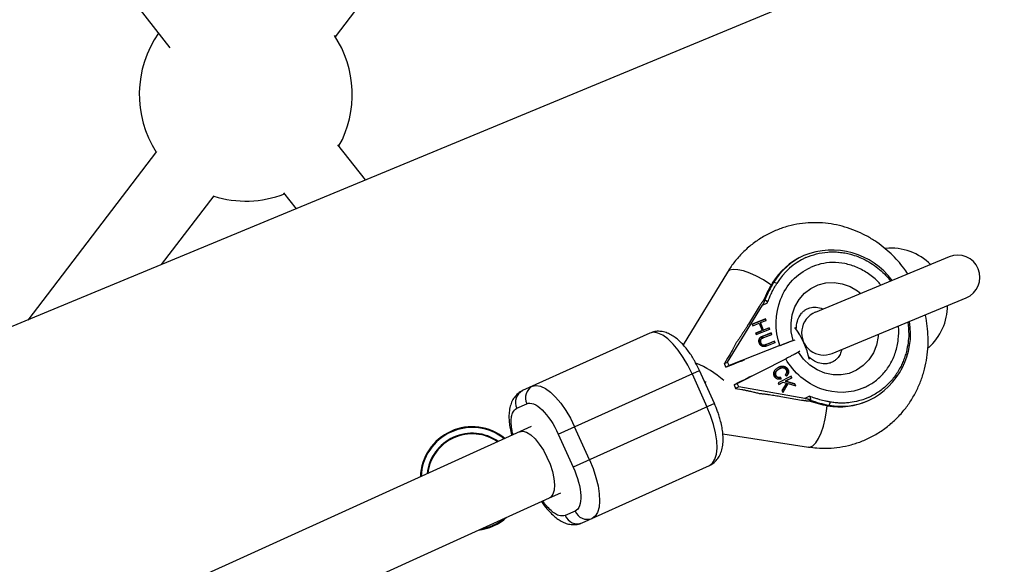
# Model space of a CAD drawing. Units: millimetres. Extents: x -3966 to 3966, y -4745 to 4745.
# Drawn here: x 1325 to 1542, y 571 to 691 of the extents above; entities that cross this region are included whole.
import ezdxf

# ---------------------------------------------------------------- set-up
doc = ezdxf.new("R2010")
doc.units = ezdxf.units.MM

msp = doc.modelspace()

# ---------------------------------------------------------------- linework, layer by layer
at = {"color": 7, "linetype": 'Continuous', "lineweight": 25}
for p, q in [((1206.74, 877.92), (1357.79, 685.07)), ((1394.29, 687.43), (1482.75, 803.08)), ((1549.12, 717.27), (342.82, 217.61)), ((1400.96, 655.9), (1394.87, 663.68)), ((1354.81, 662.16), (1326.4, 625.02)), ((1355.89, 637.23), (1367.52, 652.43)), ((1382.84, 653.08), (1385.61, 649.55)), ((1497.67, 639.22), (1497.38, 639.09)), ((1529.78, 638.96), (1500.21, 626.71)), ((1480.82, 635.58), (1471.03, 619.56)), ((1491.01, 633.3), (1490.72, 633.17)), ((1480.87, 615.73), (1488.56, 628.32)), ((1488.56, 628.32), (1489.65, 628.81)), ((1488.81, 629.32), (1489.1, 629.45)), ((1503.96, 617.66), (1533.53, 629.9)), ((1487.84, 627.99), (1485.45, 624.08)), ((1489.23, 625.26), (1486.26, 624.09)), ((1486.26, 624.08), (1489.16, 625.23)), ((1486.26, 624.09), (1486.39, 623.76)), ((1486.39, 623.76), (1487.82, 624.33)), ((1487.82, 624.33), (1488.49, 622.69)), ((1488.04, 624.41), (1488.12, 624.44)), ((1488.04, 624.41), (1488.71, 622.77)), ((1488.12, 624.44), (1489.36, 624.94)), ((1488.78, 622.8), (1488.12, 624.44)), ((1489.16, 625.23), (1489.23, 625.26)), ((1489.16, 625.23), (1489.29, 624.91)), ((1489.36, 624.94), (1489.23, 625.26)), ((1463.7, 622.13), (1435.61, 609.45)), ((1488.49, 622.69), (1487.05, 622.12)), ((1487.05, 622.12), (1487.19, 621.79)), ((1487.06, 622.12), (1488.42, 622.65)), ((1487.19, 621.79), (1490.16, 622.97)), ((1488.42, 622.65), (1488.49, 622.69)), ((1488.61, 621.43), (1490.41, 622.14)), ((1490.48, 622.17), (1488.69, 621.46)), ((1488.71, 622.77), (1489.95, 623.26)), ((1488.71, 622.77), (1488.78, 622.8)), ((1490.03, 623.29), (1488.78, 622.8)), ((1488.82, 621.14), (1490.61, 621.85)), ((1489.95, 623.26), (1490.03, 623.29)), ((1489.95, 623.26), (1490.08, 622.94)), ((1490.16, 622.97), (1490.03, 623.29)), ((1490.41, 622.14), (1490.48, 622.17)), ((1490.41, 622.14), (1490.54, 621.82)), ((1490.61, 621.85), (1490.48, 622.17)), ((1492.37, 619.39), (1481.21, 614.98)), ((1488.08, 619.96), (1488.16, 619.99)), ((1488.35, 620.93), (1488.42, 620.97)), ((1488.58, 621.04), (1488.51, 621.01)), ((1488.69, 621.46), (1488.61, 621.43)), ((1488.87, 619.46), (1488.94, 619.49)), ((1489.35, 619.61), (1491.14, 620.32)), ((1489.35, 619.61), (1489.42, 619.64)), ((1491.21, 620.35), (1489.42, 619.64)), ((1489.55, 619.32), (1491.34, 620.03)), ((1491.14, 620.32), (1491.21, 620.35)), ((1491.14, 620.32), (1491.27, 620)), ((1491.34, 620.03), (1491.21, 620.35)), ((1495.32, 620.52), (1495.79, 620.68)), ((1496.81, 618.12), (1496.49, 617.93)), ((1480.87, 616.59), (1480.14, 615.4)), ((1480.14, 615.4), (1480.87, 615.73)), ((1480.48, 614.65), (1480.14, 615.4)), ((1480.48, 614.65), (1481.55, 615.07)), ((1481.21, 614.98), (1480.48, 614.65)), ((1481.21, 614.98), (1480.87, 615.73)), ((1483, 611.02), (1493.69, 616.47)), ((1443.49, 599.84), (1474.64, 613.91)), ((1473, 613.16), (1476.29, 605.87)), ((1477.94, 606.62), (1474.64, 613.91)), ((1492.2, 614.19), (1492.27, 614.23)), ((1492.41, 614.29), (1492.34, 614.26)), ((1493.59, 612.95), (1493.84, 612.66)), ((1494.1, 614.07), (1494.17, 614.11)), ((1475.96, 611.49), (1475.94, 611.03)), ((1483.29, 611.21), (1482.27, 610.69)), ((1482.27, 610.69), (1483, 611.02)), ((1482.27, 610.69), (1482.61, 609.93)), ((1483.34, 610.26), (1483, 611.02)), ((1491.51, 612.79), (1491.43, 612.76)), ((1494.86, 612.61), (1491.99, 611.14)), ((1491.99, 611.14), (1492.16, 610.8)), ((1492.16, 610.8), (1493.15, 611.31)), ((1493.08, 611.27), (1492.16, 610.8)), ((1492.54, 612.38), (1492.62, 612.41)), ((1492.54, 612.38), (1492.62, 611.99)), ((1492.69, 612.02), (1492.62, 612.41)), ((1493.82, 611.12), (1492.83, 609.46)), ((1494.13, 610.98), (1493.03, 609.06)), ((1493.05, 609.01), (1494.2, 611.01)), ((1493.08, 611.27), (1493.15, 611.31)), ((1493.15, 611.31), (1493.82, 611.12)), ((1494.96, 612.23), (1493.53, 611.5)), ((1493.53, 611.5), (1493.61, 611.54)), ((1493.53, 611.5), (1495.6, 610.95)), ((1493.61, 611.54), (1495.03, 612.26)), ((1495.67, 610.98), (1493.61, 611.54)), ((1494.13, 610.98), (1494.2, 611.01)), ((1494.2, 611.01), (1495.91, 610.52)), ((1494.79, 612.57), (1494.96, 612.23)), ((1495.03, 612.26), (1494.86, 612.61)), ((1494.96, 612.23), (1495.03, 612.26)), ((1495.6, 610.95), (1495.67, 610.98)), ((1495.6, 610.95), (1495.8, 610.55)), ((1495.91, 610.52), (1495.67, 610.98)), ((1483.34, 610.26), (1482.61, 609.93)), ((1482.61, 609.93), (1483.98, 609.69)), ((1497.87, 607.71), (1483.34, 610.26)), ((1492.83, 609.46), (1493.05, 609.01)), ((1434.34, 605.59), (1436.52, 606.57)), ((1477.94, 606.62), (1446.78, 592.55)), ((1492.63, 608.17), (1497.14, 607.38)), ((1498.95, 608.2), (1497.87, 607.71)), ((1498.78, 607.23), (1499.07, 607.36)), ((1511.78, 607.19), (1512.07, 607.32)), ((1503.23, 606.25), (1502.94, 606.12)), ((1437.48, 601.52), (131.42, 9.82)), ((1443.49, 599.84), (1446.78, 592.55)), ((1450.38, 594.18), (1447.09, 601.47)), ((1479.81, 599.89), (1498.72, 597.01)), ((1448.78, 580.29), (1476.87, 592.97)), ((1441.56, 585.81), (1444.07, 586.94)), ((151.83, 1.5), (1441.57, 585.81)), ((1447.22, 582.87), (1445.04, 581.89))]:
    msp.add_line(p, q, dxfattribs=at)
at = {"color": 8, "linetype": 'Continuous', "lineweight": 25, "flags": 128}
for points in [[(1481.31, 635.99), (1480.83, 635.6), (1480.82, 635.58)], [(1490.48, 632.77), (1490.2, 632.96), (1488.75, 633.9), (1487.24, 634.71), (1485.76, 635.37), (1484.36, 635.85), (1483.11, 636.12), (1482.08, 636.16), (1481.31, 635.99)], [(1495.32, 620.52), (1494.92, 622.41), (1494.85, 624.32), (1495.12, 626.19), (1495.72, 627.96), (1496.62, 629.55), (1497.81, 630.91), (1499.22, 632), (1500.82, 632.78), (1502.55, 633.21), (1504.35, 633.29), (1506.15, 633.02), (1507.9, 632.39), (1509.52, 631.44), (1510.25, 630.87)], [(1514.11, 621.86), (1514.07, 621.36), (1513.71, 619.51), (1513.03, 617.79), (1512.04, 616.26), (1510.79, 614.96), (1509.32, 613.95), (1507.68, 613.26), (1505.93, 612.92), (1504.12, 612.94), (1502.33, 613.31), (1500.61, 614.03), (1499.03, 615.06), (1497.64, 616.38), (1496.49, 617.93)], [(1498.72, 597.01), (1499.03, 597.01), (1499.66, 597.29), (1500.3, 597.93), (1500.92, 598.9), (1501.5, 600.15), (1502, 601.62), (1502.41, 603.24), (1502.7, 604.95), (1502.83, 606.14)]]:
    msp.add_lwpolyline(points, dxfattribs=at)
at = {"color": 7, "linetype": 'Continuous', "lineweight": 25, "flags": 128}
for points in [[(1473, 613.16), (1472.08, 615.03), (1471.05, 616.79), (1469.95, 618.37), (1468.81, 619.73), (1467.66, 620.84), (1466.54, 621.65), (1465.49, 622.15), (1464.53, 622.31), (1463.7, 622.13)], [(1437.79, 610.44), (1438.62, 610.61), (1439.58, 610.45), (1440.63, 609.95), (1441.75, 609.14), (1442.9, 608.04), (1444.04, 606.67), (1445.14, 605.09), (1446.17, 603.34), (1447.09, 601.47)], [(1476.87, 592.97), (1477.55, 593.48), (1478.06, 594.3), (1478.39, 595.42), (1478.52, 596.79), (1478.45, 598.38), (1478.18, 600.14), (1477.72, 602.01), (1477.08, 603.94), (1476.29, 605.87)], [(1434.98, 600.39), (1435.68, 600.5), (1436.5, 600.27), (1437.41, 599.7), (1438.35, 598.82), (1439.3, 597.67), (1440.19, 596.31), (1440.99, 594.8), (1441.67, 593.21), (1442.19, 591.62), (1442.52, 590.09), (1442.66, 588.71), (1442.59, 587.53), (1442.32, 586.61), (1441.86, 585.99), (1441.56, 585.81)], [(1450.38, 594.18), (1451.17, 592.25), (1451.81, 590.32), (1452.27, 588.44), (1452.54, 586.69), (1452.61, 585.09), (1452.48, 583.72), (1452.15, 582.6), (1451.64, 581.78), (1450.96, 581.27)]]:
    msp.add_lwpolyline(points, dxfattribs=at)
at = {"color": 7, "linetype": 'Continuous', "lineweight": 25}
for centre, radius, start, end in [((1374.51, 674.74), 23.5, 144.8738, 212.684), ((1374.51, 674.74), 23.5, 331.1352, 33.6375), ((1374.51, 674.74), 23.5, 252.4896, 291.2676), ((1503.63, 625.36), 15.08, 114.4814, 148.8439), ((1503.92, 624.02), 16.43, 36.2385, 112.322), ((1516.87, 628.31), 12.55, 45.2526, 95.2096), ((1531.65, 634.43), 4.9, 292.5, 112.5), ((1512.07, 620.14), 25, 148.6071, 158.4817), ((1512.36, 620.28), 25, 148.6071, 158.4817), ((1491.06, 632.34), 0.962, 48.0376, 92.9883), ((1516.87, 628.31), 12.55, 311.4051, 359.7474), ((1502.09, 622.19), 4.9, 112.5, 292.5), ((1505.01, 621.93), 16.22, 295.8046, 9.8776), ((1480.84, 612.38), 18.48, 12.2427, 36.5068), ((1436.91, 606.88), 2.88, 116.881, 206.6665), ((1439.1, 607.86), 2.88, 116.881, 206.6665), ((1507.28, 630.74), 25, 250.1109, 259.9855), ((1507.57, 630.87), 25, 250.1109, 259.9855), ((1505.62, 620.96), 15.08, 259.7487, 294.1112), ((1502.54, 606.92), 0.962, 315.6043, 0.555), ((1424.48, 590.04), 11.44, 50.8199, 177.9255), ((1449.89, 583.95), 2.88, 201.9261, 291.7116), ((1424.48, 590.04), 11.44, 276.7884, 311.9569), ((1447.71, 582.96), 2.88, 201.9261, 291.7116)]:
    msp.add_arc(centre, radius, start, end, dxfattribs=at)
at = {"color": 8, "linetype": 'Continuous', "lineweight": 25}
for centre, radius, start, end in [((1503.92, 625.5), 15.08, 114.4739, 148.8439), ((1465.41, 595.04), 22.14, 48.7964, 67.5566), ((1505.91, 621.09), 15.08, 259.7487, 294.1224), ((1424.48, 590.04), 11.28, 51.2201, 177.5252), ((1424.48, 590.04), 10.02, 54.9298, 173.8155), ((1424.48, 590.04), 9.87, 55.4562, 173.2891), ((1424.48, 590.04), 11.28, 279.5309, 309.2144)]:
    msp.add_arc(centre, radius, start, end, dxfattribs=at)
at = {"color": 7, "linetype": 'Continuous', "lineweight": 25}
for points, knots in [([(1520.64, 635.17), (1520.34, 635.61), (1519.65, 636.62), (1518.41, 638.11), (1516.92, 639.66), (1515.21, 641.15), (1513.32, 642.52), (1511.26, 643.73), (1509.06, 644.76), (1506.74, 645.57), (1504.31, 646.14), (1501.82, 646.46), (1499.28, 646.51), (1496.73, 646.27), (1494.2, 645.74), (1491.72, 644.91), (1489.32, 643.78), (1487.04, 642.35), (1484.9, 640.63), (1483.03, 638.69), (1481.68, 636.98), (1481.04, 635.9), (1480.84, 635.56)], [0, 0, 0, 0, 0.032937, 0.074632, 0.119441, 0.166285, 0.21473, 0.264432, 0.315155, 0.36673, 0.419043, 0.472022, 0.52563, 0.579859, 0.634732, 0.690295, 0.746619, 0.803795, 0.861924, 0.921144, 0.974949, 1, 1, 1, 1]), ([(1492.37, 619.39), (1491.24, 622.77), (1491.3, 626.4), (1493.79, 632.75), (1496.13, 635.26), (1499.12, 636.6)], [0, 0, 0, 0, 0.5, 0.5, 1, 1, 1, 1]), ([(1489.65, 628.81), (1489.72, 628.99), (1489.86, 629.36), (1490.07, 629.87), (1490.31, 630.42), (1490.66, 631.16), (1491.08, 631.99), (1491.47, 632.67), (1491.66, 632.97), (1491.71, 633.05)], [0, 0, 0, 0, 0.125011, 0.250008, 0.348496, 0.500014, 0.771787, 0.938454, 1, 1, 1, 1]), ([(1488.8, 629.31), (1488.8, 629.31), (1488.78, 629.3), (1488.76, 629.28), (1488.72, 629.25), (1488.68, 629.2), (1488.62, 629.14), (1488.54, 629.03), (1488.43, 628.88), (1488.26, 628.65), (1488.06, 628.34), (1487.91, 628.11), (1487.84, 627.99)], [0, 0, 0, 0, 0.028804, 0.058723, 0.090852, 0.126082, 0.18467, 0.251958, 0.368356, 0.502725, 0.740962, 1, 1, 1, 1]), ([(1488.56, 628.32), (1488.59, 628.37), (1488.65, 628.47), (1488.74, 628.61), (1488.82, 628.74), (1488.89, 628.87), (1488.96, 629.01), (1489.03, 629.15), (1489.09, 629.28), (1489.12, 629.36), (1489.13, 629.41), (1489.13, 629.44), (1489.12, 629.45), (1489.11, 629.45), (1489.1, 629.45)], [0, 0, 0, 0, 0.106889, 0.20989, 0.309244, 0.405221, 0.498121, 0.632018, 0.748269, 0.815193, 0.873883, 0.920176, 0.961427, 1, 1, 1, 1]), ([(1489.1, 629.45), (1489.11, 629.45), (1489.12, 629.45), (1489.15, 629.45), (1489.18, 629.44), (1489.22, 629.42), (1489.25, 629.39), (1489.29, 629.36), (1489.34, 629.32), (1489.39, 629.25), (1489.45, 629.17), (1489.52, 629.06), (1489.59, 628.94), (1489.63, 628.85), (1489.65, 628.81)], [0, 0, 0, 0, 0.055216, 0.111763, 0.170088, 0.230598, 0.29365, 0.359559, 0.428593, 0.500978, 0.617675, 0.750141, 0.859699, 1, 1, 1, 1]), ([(1495.99, 622.95), (1496.04, 623.58), (1496.15, 624.72), (1496.72, 625.91), (1497.29, 626.66), (1497.76, 627.09), (1498.31, 627.46), (1499.15, 627.81), (1500.31, 627.89), (1501.36, 627.73), (1501.93, 627.44), (1501.95, 627.43)], [0, 0, 0, 0, 0.1537318, 0.2740829, 0.3600493, 0.4374191, 0.5299354, 0.6449411, 0.8326164, 0.9959342, 1, 1, 1, 1]), ([(1498.73, 597.03), (1499.33, 596.94), (1500.77, 596.73), (1503.09, 596.72), (1505.63, 596.95), (1508.17, 597.48), (1510.65, 598.31), (1513.05, 599.44), (1515.33, 600.86), (1517.47, 602.59), (1519.34, 604.52), (1520.95, 606.62), (1522.27, 608.81), (1523.36, 611.14), (1524.2, 613.58), (1524.77, 616.09), (1525.09, 618.64), (1525.15, 621.18), (1524.95, 623.63), (1524.71, 625.29), (1524.5, 626.1), (1524.49, 626.16)], [0, 0, 0, 0, 0.039938, 0.095438, 0.151581, 0.208391, 0.265915, 0.324228, 0.383423, 0.443603, 0.504913, 0.560618, 0.616392, 0.6722, 0.72798, 0.78362, 0.83892, 0.893471, 0.946274, 0.996187, 1, 1, 1, 1]), ([(1485.45, 624.08), (1485.39, 623.98), (1485.26, 623.78), (1485.07, 623.47), (1484.88, 623.16), (1484.68, 622.85), (1484.48, 622.54), (1484.28, 622.24), (1484.03, 621.86), (1483.73, 621.4), (1483.38, 620.89), (1483.03, 620.38), (1482.79, 620.05), (1482.68, 619.88)], [0, 0, 0, 0, 0.074488, 0.148588, 0.222334, 0.29576, 0.368903, 0.441798, 0.51448, 0.639948, 0.762543, 0.882483, 1, 1, 1, 1]), ([(1474.64, 613.91), (1474.37, 614.48), (1473.99, 615.29), (1473.35, 616.41), (1472.78, 617.33), (1472.07, 618.34), (1471.29, 619.3), (1470.45, 620.19), (1469.55, 620.99), (1468.59, 621.66), (1467.56, 622.17), (1466.47, 622.49), (1465.36, 622.56), (1464.4, 622.44), (1463.89, 622.19), (1463.72, 622.1)], [0, 0, 0, 0, 0.1085148, 0.1524296, 0.2247159, 0.2986165, 0.3770923, 0.4583135, 0.5419884, 0.627927, 0.7146257, 0.7985744, 0.8791373, 0.958737, 1, 1, 1, 1]), ([(1482.68, 619.88), (1482.64, 619.81), (1482.58, 619.67), (1482.47, 619.45), (1482.36, 619.23), (1482.24, 619), (1482.12, 618.78), (1482, 618.54), (1481.84, 618.25), (1481.63, 617.89), (1481.39, 617.46), (1481.13, 617.03), (1480.96, 616.73), (1480.87, 616.59)], [0, 0, 0, 0, 0.070539, 0.141143, 0.211863, 0.28275, 0.353854, 0.425224, 0.496911, 0.62249, 0.748024, 0.873774, 1, 1, 1, 1]), ([(1487.88, 619.86), (1487.87, 619.89), (1487.84, 619.96), (1487.81, 620.05), (1487.79, 620.15), (1487.78, 620.24), (1487.77, 620.33), (1487.76, 620.42), (1487.77, 620.51), (1487.78, 620.6), (1487.8, 620.68), (1487.82, 620.76), (1487.85, 620.84), (1487.89, 620.91), (1487.93, 620.98), (1487.97, 621.04), (1488.03, 621.1), (1488.06, 621.13), (1488.08, 621.15)], [0, 0, 0, 0, 0.0716551, 0.1413613, 0.2083801, 0.2740816, 0.3388266, 0.40211, 0.4649982, 0.5276888, 0.5892556, 0.6497851, 0.7086423, 0.766585, 0.8244482, 0.8822746, 0.9404961, 1, 1, 1, 1]), ([(1489.55, 619.32), (1489.52, 619.31), (1489.46, 619.28), (1489.36, 619.25), (1489.27, 619.22), (1489.18, 619.2), (1489.1, 619.18), (1489.02, 619.16), (1488.95, 619.16), (1488.87, 619.15), (1488.8, 619.15), (1488.73, 619.16), (1488.66, 619.17), (1488.59, 619.19), (1488.52, 619.21), (1488.45, 619.24), (1488.38, 619.28), (1488.31, 619.32), (1488.24, 619.37), (1488.17, 619.42), (1488.11, 619.48), (1488.06, 619.55), (1488.01, 619.62), (1487.96, 619.69), (1487.92, 619.77), (1487.89, 619.83), (1487.88, 619.86)], [0, 0, 0, 0, 0.054153, 0.105736, 0.154758, 0.201347, 0.24547, 0.286849, 0.326369, 0.36331, 0.399074, 0.435048, 0.471171, 0.507685, 0.54483, 0.582828, 0.622107, 0.662828, 0.703839, 0.744303, 0.785151, 0.826209, 0.867987, 0.910469, 0.954607, 1, 1, 1, 1]), ([(1488.61, 621.43), (1488.58, 621.41), (1488.51, 621.38), (1488.41, 621.34), (1488.32, 621.3), (1488.24, 621.26), (1488.17, 621.22), (1488.11, 621.19), (1488.06, 621.15), (1488.03, 621.13), (1488.01, 621.12)], [0, 0, 0, 0, 0.172644, 0.330968, 0.475999, 0.607811, 0.725537, 0.830325, 0.921348, 1, 1, 1, 1]), ([(1488.08, 619.96), (1488.07, 619.99), (1488.05, 620.05), (1488.03, 620.15), (1488.01, 620.25), (1488.01, 620.36), (1488.02, 620.46), (1488.04, 620.55), (1488.06, 620.63), (1488.1, 620.71), (1488.15, 620.77), (1488.21, 620.83), (1488.27, 620.89), (1488.33, 620.92), (1488.35, 620.93)], [0, 0, 0, 0, 0.086058, 0.173147, 0.261887, 0.354277, 0.445, 0.52821, 0.606372, 0.680591, 0.75476, 0.831818, 0.912987, 1, 1, 1, 1]), ([(1488.08, 621.15), (1488.1, 621.16), (1488.13, 621.19), (1488.18, 621.22), (1488.24, 621.26), (1488.31, 621.29), (1488.39, 621.33), (1488.48, 621.37), (1488.58, 621.42), (1488.65, 621.44), (1488.69, 621.46)], [0, 0, 0, 0, 0.078652, 0.169675, 0.274463, 0.392189, 0.524001, 0.669032, 0.827356, 1, 1, 1, 1]), ([(1488.87, 619.46), (1488.84, 619.46), (1488.78, 619.45), (1488.7, 619.46), (1488.62, 619.47), (1488.54, 619.5), (1488.47, 619.53), (1488.4, 619.57), (1488.33, 619.62), (1488.27, 619.67), (1488.21, 619.74), (1488.16, 619.81), (1488.12, 619.88), (1488.09, 619.93), (1488.08, 619.96)], [0, 0, 0, 0, 0.090332, 0.177079, 0.260253, 0.342761, 0.423326, 0.504459, 0.585766, 0.669186, 0.752401, 0.83465, 0.917258, 1, 1, 1, 1]), ([(1488.42, 620.97), (1488.4, 620.95), (1488.35, 620.92), (1488.28, 620.86), (1488.22, 620.8), (1488.17, 620.74), (1488.14, 620.66), (1488.11, 620.58), (1488.09, 620.49), (1488.08, 620.39), (1488.09, 620.28), (1488.1, 620.18), (1488.12, 620.08), (1488.14, 620.02), (1488.16, 619.99)], [0, 0, 0, 0, 0.087013, 0.168182, 0.24524, 0.319409, 0.393628, 0.47179, 0.555, 0.645723, 0.738113, 0.826853, 0.913942, 1, 1, 1, 1]), ([(1488.16, 619.99), (1488.17, 619.96), (1488.19, 619.91), (1488.23, 619.84), (1488.28, 619.77), (1488.34, 619.71), (1488.4, 619.65), (1488.47, 619.6), (1488.54, 619.56), (1488.62, 619.53), (1488.69, 619.51), (1488.77, 619.49), (1488.86, 619.49), (1488.91, 619.49), (1488.94, 619.49)], [0, 0, 0, 0, 0.082742, 0.16535, 0.247599, 0.330814, 0.414234, 0.495541, 0.576674, 0.657239, 0.739747, 0.822921, 0.909668, 1, 1, 1, 1]), ([(1488.35, 620.93), (1488.36, 620.94), (1488.38, 620.95), (1488.41, 620.96), (1488.44, 620.98), (1488.49, 621), (1488.54, 621.02), (1488.6, 621.05), (1488.67, 621.07), (1488.72, 621.09), (1488.74, 621.1)], [0, 0, 0, 0, 0.058697, 0.136788, 0.234328, 0.349877, 0.483466, 0.636596, 0.809273, 1, 1, 1, 1]), ([(1488.82, 621.14), (1488.79, 621.13), (1488.74, 621.11), (1488.68, 621.08), (1488.61, 621.05), (1488.56, 621.03), (1488.52, 621.01), (1488.48, 620.99), (1488.45, 620.98), (1488.43, 620.97), (1488.42, 620.97)], [0, 0, 0, 0, 0.190727, 0.363404, 0.516534, 0.650123, 0.765672, 0.863212, 0.941303, 1, 1, 1, 1]), ([(1489.35, 619.61), (1489.32, 619.6), (1489.27, 619.58), (1489.19, 619.55), (1489.12, 619.52), (1489.05, 619.5), (1489, 619.49), (1488.95, 619.47), (1488.91, 619.46), (1488.88, 619.46), (1488.87, 619.46)], [0, 0, 0, 0, 0.180776, 0.345003, 0.493991, 0.626505, 0.74261, 0.843666, 0.929804, 1, 1, 1, 1]), ([(1488.94, 619.49), (1488.95, 619.49), (1488.98, 619.5), (1489.02, 619.51), (1489.07, 619.52), (1489.13, 619.54), (1489.19, 619.56), (1489.26, 619.58), (1489.34, 619.61), (1489.39, 619.63), (1489.42, 619.64)], [0, 0, 0, 0, 0.070196, 0.156334, 0.25739, 0.373495, 0.506009, 0.654997, 0.819224, 1, 1, 1, 1]), ([(1492.37, 619.39), (1492.44, 619.42), (1492.58, 619.47), (1492.79, 619.55), (1493, 619.63), (1493.2, 619.71), (1493.39, 619.79), (1493.59, 619.86), (1493.78, 619.94), (1493.96, 620.01), (1494.13, 620.07), (1494.3, 620.14), (1494.49, 620.21), (1494.69, 620.29), (1494.91, 620.37), (1495.13, 620.45), (1495.26, 620.5), (1495.32, 620.52)], [0, 0, 0, 0, 0.053831, 0.108099, 0.162805, 0.217947, 0.273526, 0.32954, 0.385991, 0.442877, 0.500197, 0.552605, 0.617379, 0.694513, 0.783999, 0.885831, 1, 1, 1, 1]), ([(1496.49, 617.93), (1496.46, 617.92), (1496.41, 617.89), (1496.31, 617.84), (1496.22, 617.78), (1496.12, 617.73), (1496.03, 617.68), (1495.93, 617.63), (1495.84, 617.58), (1495.75, 617.53), (1495.67, 617.49), (1495.58, 617.45), (1495.51, 617.41), (1495.44, 617.37), (1495.29, 617.3), (1495.07, 617.18), (1494.74, 617.01), (1494.4, 616.83), (1494.05, 616.65), (1493.81, 616.53), (1493.69, 616.47)], [0, 0, 0, 0, 0.054269, 0.105908, 0.154917, 0.201295, 0.245041, 0.286156, 0.324638, 0.360487, 0.393703, 0.424284, 0.452231, 0.477542, 0.500218, 0.602988, 0.704353, 0.804312, 0.902861, 1, 1, 1, 1]), ([(1506.06, 618.52), (1505.94, 618.13), (1505.68, 617.28), (1505.11, 616.6), (1504.56, 616.07), (1503.89, 615.66), (1503.09, 615.39), (1501.88, 615.33), (1500.38, 615.65), (1499.33, 616.4), (1498.76, 616.81)], [0, 0, 0, 0, 0.1017865, 0.2240963, 0.3147859, 0.4252251, 0.5578625, 0.6806247, 0.8271924, 1, 1, 1, 1]), ([(1481.55, 615.07), (1482.39, 615.4), (1483.6, 615.88), (1484.34, 616.15), (1484.56, 616.24)], [0, 0, 0, 0, 0.700607, 1, 1, 1, 1]), ([(1511.06, 610.14), (1508.08, 608.79), (1504.65, 608.69), (1498.24, 611.03), (1495.48, 613.38), (1493.69, 616.47)], [0, 0, 0, 0, 0.5, 0.5, 1, 1, 1, 1]), ([(1491.19, 612.62), (1491.17, 612.65), (1491.14, 612.71), (1491.11, 612.8), (1491.08, 612.88), (1491.06, 612.97), (1491.04, 613.06), (1491.03, 613.14), (1491.03, 613.23), (1491.04, 613.31), (1491.05, 613.4), (1491.07, 613.48), (1491.1, 613.57), (1491.13, 613.65), (1491.17, 613.74), (1491.22, 613.82), (1491.28, 613.91), (1491.34, 613.99), (1491.41, 614.08), (1491.49, 614.16), (1491.58, 614.24), (1491.67, 614.31), (1491.76, 614.38), (1491.87, 614.45), (1491.98, 614.52), (1492.06, 614.56), (1492.1, 614.58)], [0, 0, 0, 0, 0.038322, 0.07558, 0.111674, 0.146797, 0.181354, 0.215349, 0.249015, 0.282595, 0.316716, 0.351628, 0.387757, 0.425163, 0.464203, 0.504865, 0.547399, 0.592227, 0.638605, 0.685956, 0.73444, 0.784478, 0.83572, 0.888813, 0.943518, 1, 1, 1, 1]), ([(1491.43, 612.76), (1491.42, 612.79), (1491.39, 612.85), (1491.36, 612.95), (1491.34, 613.04), (1491.34, 613.14), (1491.34, 613.23), (1491.36, 613.33), (1491.39, 613.42), (1491.43, 613.52), (1491.48, 613.61), (1491.54, 613.7), (1491.62, 613.79), (1491.71, 613.88), (1491.82, 613.96), (1491.93, 614.04), (1492.06, 614.12), (1492.15, 614.17), (1492.2, 614.19)], [0, 0, 0, 0, 0.053388, 0.104943, 0.15477, 0.204473, 0.254571, 0.305674, 0.358804, 0.41443, 0.472944, 0.534708, 0.60007, 0.670045, 0.744694, 0.82435, 0.909242, 1, 1, 1, 1]), ([(1492.27, 614.23), (1492.22, 614.2), (1492.13, 614.15), (1492, 614.07), (1491.89, 613.99), (1491.78, 613.91), (1491.69, 613.82), (1491.62, 613.73), (1491.55, 613.64), (1491.5, 613.55), (1491.46, 613.46), (1491.43, 613.36), (1491.41, 613.27), (1491.41, 613.17), (1491.42, 613.07), (1491.43, 612.98), (1491.46, 612.88), (1491.49, 612.82), (1491.51, 612.79)], [0, 0, 0, 0, 0.090758, 0.17565, 0.255306, 0.329955, 0.39993, 0.465292, 0.527056, 0.58557, 0.641196, 0.694326, 0.745429, 0.795527, 0.84523, 0.895057, 0.946612, 1, 1, 1, 1]), ([(1494.1, 614.07), (1494.08, 614.1), (1494.06, 614.16), (1494.01, 614.24), (1493.95, 614.31), (1493.89, 614.38), (1493.83, 614.44), (1493.77, 614.5), (1493.7, 614.56), (1493.62, 614.61), (1493.54, 614.65), (1493.46, 614.69), (1493.38, 614.72), (1493.29, 614.75), (1493.2, 614.77), (1493.1, 614.78), (1493.01, 614.79), (1492.9, 614.79), (1492.8, 614.79), (1492.7, 614.78), (1492.59, 614.76), (1492.48, 614.73), (1492.37, 614.69), (1492.25, 614.65), (1492.14, 614.6), (1492.06, 614.57), (1492.02, 614.55)], [0, 0, 0, 0, 0.037189, 0.073862, 0.110123, 0.14567, 0.181511, 0.21707, 0.252926, 0.289547, 0.326138, 0.363121, 0.400501, 0.438671, 0.477709, 0.517891, 0.559351, 0.602252, 0.646416, 0.691758, 0.738715, 0.787163, 0.837483, 0.889565, 0.943796, 1, 1, 1, 1]), ([(1492.1, 614.58), (1492.13, 614.6), (1492.21, 614.64), (1492.33, 614.68), (1492.44, 614.73), (1492.55, 614.76), (1492.66, 614.79), (1492.77, 614.81), (1492.87, 614.82), (1492.98, 614.83), (1493.08, 614.82), (1493.18, 614.82), (1493.27, 614.8), (1493.36, 614.78), (1493.45, 614.76), (1493.53, 614.73), (1493.62, 614.69), (1493.69, 614.64), (1493.77, 614.59), (1493.84, 614.54), (1493.91, 614.48), (1493.97, 614.41), (1494.03, 614.34), (1494.08, 614.27), (1494.13, 614.19), (1494.16, 614.14), (1494.17, 614.11)], [0, 0, 0, 0, 0.056204, 0.110435, 0.162517, 0.212837, 0.261285, 0.308242, 0.353584, 0.397748, 0.440649, 0.482109, 0.522291, 0.561329, 0.599499, 0.636879, 0.673862, 0.710453, 0.747074, 0.78293, 0.818489, 0.85433, 0.889877, 0.926138, 0.962811, 1, 1, 1, 1]), ([(1493.84, 613.95), (1493.83, 613.97), (1493.81, 614.01), (1493.77, 614.07), (1493.74, 614.12), (1493.69, 614.17), (1493.65, 614.22), (1493.6, 614.26), (1493.55, 614.3), (1493.5, 614.33), (1493.44, 614.36), (1493.39, 614.39), (1493.32, 614.41), (1493.26, 614.43), (1493.19, 614.44), (1493.12, 614.44), (1493.05, 614.44), (1492.97, 614.44), (1492.89, 614.44), (1492.81, 614.42), (1492.73, 614.4), (1492.64, 614.38), (1492.55, 614.35), (1492.46, 614.31), (1492.37, 614.27), (1492.3, 614.24), (1492.27, 614.23)], [0, 0, 0, 0, 0.0369019, 0.072974, 0.1079802, 0.1425613, 0.1764641, 0.2098906, 0.2432404, 0.2768689, 0.310908, 0.345087, 0.3806981, 0.4174386, 0.4553166, 0.4949043, 0.5360167, 0.5791027, 0.6240205, 0.6707336, 0.7199556, 0.771014, 0.8244033, 0.8802552, 0.9390037, 1, 1, 1, 1]), ([(1493.59, 612.95), (1493.61, 612.97), (1493.65, 613.01), (1493.7, 613.07), (1493.75, 613.13), (1493.8, 613.19), (1493.83, 613.25), (1493.86, 613.32), (1493.89, 613.38), (1493.91, 613.44), (1493.92, 613.5), (1493.93, 613.57), (1493.93, 613.63), (1493.92, 613.69), (1493.91, 613.76), (1493.9, 613.82), (1493.87, 613.89), (1493.85, 613.93), (1493.84, 613.95)], [0, 0, 0, 0, 0.079521, 0.156058, 0.228239, 0.296573, 0.362432, 0.425115, 0.485525, 0.543647, 0.600452, 0.655914, 0.71105, 0.766974, 0.822919, 0.880193, 0.938666, 1, 1, 1, 1]), ([(1493.77, 612.63), (1493.8, 612.66), (1493.86, 612.71), (1493.93, 612.79), (1494, 612.88), (1494.06, 612.96), (1494.11, 613.05), (1494.15, 613.14), (1494.18, 613.23), (1494.21, 613.32), (1494.22, 613.42), (1494.23, 613.51), (1494.23, 613.61), (1494.22, 613.7), (1494.2, 613.8), (1494.18, 613.89), (1494.14, 613.98), (1494.11, 614.04), (1494.1, 614.07)], [0, 0, 0, 0, 0.07604, 0.148242, 0.217676, 0.284464, 0.348666, 0.41085, 0.471768, 0.531603, 0.590527, 0.648284, 0.705487, 0.762669, 0.820365, 0.878746, 0.938612, 1, 1, 1, 1]), ([(1494.17, 614.11), (1494.19, 614.08), (1494.21, 614.02), (1494.25, 613.92), (1494.27, 613.83), (1494.29, 613.73), (1494.3, 613.64), (1494.3, 613.55), (1494.3, 613.45), (1494.28, 613.36), (1494.26, 613.26), (1494.22, 613.17), (1494.18, 613.08), (1494.13, 612.99), (1494.07, 612.91), (1494, 612.82), (1493.93, 612.74), (1493.87, 612.69), (1493.84, 612.66)], [0, 0, 0, 0, 0.061388, 0.121254, 0.179635, 0.237331, 0.294513, 0.351716, 0.409473, 0.468397, 0.528232, 0.58915, 0.651334, 0.715536, 0.782324, 0.851758, 0.92396, 1, 1, 1, 1]), ([(1486.15, 612.69), (1485.92, 612.56), (1485.2, 612.19), (1484.07, 611.6), (1483.29, 611.21)], [0, 0, 0, 0, 0.320776, 1, 1, 1, 1]), ([(1492.69, 612.02), (1492.65, 612.01), (1492.56, 611.99), (1492.43, 611.97), (1492.31, 611.96), (1492.19, 611.96), (1492.08, 611.97), (1491.97, 611.98), (1491.87, 612.01), (1491.77, 612.05), (1491.68, 612.09), (1491.59, 612.14), (1491.51, 612.21), (1491.43, 612.27), (1491.36, 612.35), (1491.3, 612.43), (1491.24, 612.52), (1491.2, 612.59), (1491.19, 612.62)], [0, 0, 0, 0, 0.079726, 0.15535, 0.227148, 0.295445, 0.360963, 0.423449, 0.484045, 0.542968, 0.600523, 0.656669, 0.712446, 0.768017, 0.824081, 0.881198, 0.939582, 1, 1, 1, 1]), ([(1492.54, 612.38), (1492.51, 612.37), (1492.45, 612.35), (1492.35, 612.33), (1492.26, 612.32), (1492.17, 612.32), (1492.09, 612.32), (1492.01, 612.33), (1491.93, 612.34), (1491.86, 612.37), (1491.79, 612.4), (1491.72, 612.43), (1491.67, 612.48), (1491.61, 612.52), (1491.56, 612.57), (1491.51, 612.63), (1491.47, 612.69), (1491.45, 612.74), (1491.43, 612.76)], [0, 0, 0, 0, 0.082597, 0.160572, 0.234934, 0.304718, 0.371662, 0.435546, 0.49733, 0.556734, 0.614084, 0.670256, 0.725318, 0.779032, 0.833403, 0.887728, 0.942883, 1, 1, 1, 1]), ([(1491.51, 612.79), (1491.52, 612.77), (1491.54, 612.73), (1491.59, 612.66), (1491.63, 612.61), (1491.68, 612.55), (1491.74, 612.51), (1491.8, 612.47), (1491.86, 612.43), (1491.93, 612.4), (1492, 612.38), (1492.08, 612.36), (1492.16, 612.35), (1492.24, 612.35), (1492.33, 612.35), (1492.42, 612.37), (1492.52, 612.39), (1492.58, 612.4), (1492.62, 612.41)], [0, 0, 0, 0, 0.057117, 0.112272, 0.166597, 0.220968, 0.274682, 0.329744, 0.385916, 0.443266, 0.50267, 0.564454, 0.628338, 0.695282, 0.765066, 0.839428, 0.917403, 1, 1, 1, 1]), ([(1435.62, 609.41), (1435.44, 609.34), (1434.89, 609.12), (1434.13, 608.44), (1433.42, 607.46), (1432.93, 606.32), (1432.66, 605.06), (1432.58, 603.74), (1432.65, 602.44), (1432.84, 601.1), (1433.03, 600.14), (1433.19, 599.61), (1433.2, 599.58)], [0, 0, 0, 0, 0.051615, 0.166339, 0.276835, 0.397028, 0.526732, 0.651105, 0.764764, 0.873171, 0.991824, 1, 1, 1, 1]), ([(1483.98, 609.69), (1484.08, 609.68), (1484.27, 609.64), (1484.56, 609.59), (1484.84, 609.53), (1485.12, 609.48), (1485.39, 609.42), (1485.66, 609.36), (1486, 609.29), (1486.39, 609.2), (1486.83, 609.09), (1487.25, 608.98), (1487.52, 608.91), (1487.65, 608.87)], [0, 0, 0, 0, 0.072175, 0.14417, 0.216031, 0.287808, 0.359549, 0.431303, 0.503118, 0.628307, 0.75267, 0.876478, 1, 1, 1, 1]), ([(1487.65, 608.87), (1487.76, 608.86), (1487.99, 608.83), (1488.34, 608.79), (1488.69, 608.75), (1489.04, 608.71), (1489.4, 608.67), (1489.75, 608.62), (1490.21, 608.56), (1490.75, 608.48), (1491.38, 608.38), (1492.01, 608.28), (1492.43, 608.21), (1492.63, 608.17)], [0, 0, 0, 0, 0.06685, 0.134466, 0.202891, 0.27217, 0.342345, 0.413456, 0.485543, 0.612828, 0.740873, 0.869867, 1, 1, 1, 1]), ([(1436.52, 606.57), (1437.39, 606.96), (1438.61, 606.47), (1441.22, 603.95), (1442.51, 602.02), (1443.49, 599.84)], [0, 0, 0, 0, 0.5, 0.5, 1, 1, 1, 1]), ([(1476.87, 593.01), (1477.04, 593.08), (1477.59, 593.3), (1478.34, 593.98), (1479.06, 594.96), (1479.55, 596.1), (1479.82, 597.36), (1479.9, 598.68), (1479.83, 599.98), (1479.64, 601.32), (1479.36, 602.61), (1479.02, 603.8), (1478.58, 605.1), (1478.19, 606.03), (1477.94, 606.62)], [0, 0, 0, 0, 0.039196, 0.127258, 0.212073, 0.304332, 0.403891, 0.499358, 0.586602, 0.669814, 0.760891, 0.8288, 0.890686, 1, 1, 1, 1]), ([(1497.14, 607.38), (1497.2, 607.37), (1497.31, 607.35), (1497.48, 607.32), (1497.65, 607.3), (1497.81, 607.27), (1498, 607.25), (1498.2, 607.23), (1498.38, 607.22), (1498.52, 607.21), (1498.62, 607.21), (1498.69, 607.21), (1498.74, 607.22), (1498.76, 607.22), (1498.78, 607.23)], [0, 0, 0, 0, 0.106291, 0.20893, 0.308158, 0.404242, 0.497476, 0.631536, 0.748197, 0.815179, 0.874049, 0.920167, 0.961358, 1, 1, 1, 1]), ([(1499.07, 607.36), (1499.07, 607.36), (1499.08, 607.37), (1499.09, 607.38), (1499.08, 607.39), (1499.07, 607.4), (1499.05, 607.41), (1499.01, 607.43), (1498.93, 607.46), (1498.81, 607.5), (1498.59, 607.56), (1498.27, 607.63), (1498.01, 607.68), (1497.87, 607.71)], [0, 0, 0, 0, 0.022949, 0.046506, 0.07126, 0.097718, 0.126299, 0.184708, 0.251929, 0.367912, 0.50211, 0.739925, 1, 1, 1, 1]), ([(1503.5, 606.93), (1503.41, 606.95), (1503.05, 607.01), (1502.29, 607.17), (1501.39, 607.39), (1500.6, 607.63), (1500.03, 607.81), (1499.51, 607.99), (1499.14, 608.13), (1498.95, 608.2)], [0, 0, 0, 0, 0.061545, 0.228212, 0.499986, 0.651515, 0.749992, 0.874989, 1, 1, 1, 1]), ([(1498.95, 608.2), (1498.97, 608.16), (1498.99, 608.1), (1499.03, 608.02), (1499.06, 607.92), (1499.09, 607.81), (1499.12, 607.68), (1499.14, 607.57), (1499.13, 607.46), (1499.11, 607.39), (1499.08, 607.37), (1499.07, 607.36)], [0, 0, 0, 0, 0.097434, 0.180777, 0.249986, 0.382198, 0.499525, 0.640876, 0.76973, 0.888417, 1, 1, 1, 1]), ([(1512.04, 607.97), (1511.96, 607.93), (1511.63, 607.78), (1510.87, 607.49), (1509.58, 607.09), (1508.15, 606.82), (1506.79, 606.7), (1505.7, 606.69), (1504.78, 606.75), (1504.05, 606.84), (1503.68, 606.9), (1503.5, 606.93)], [0, 0, 0, 0, 0.0319, 0.125876, 0.281902, 0.499931, 0.624944, 0.749954, 0.874974, 0.937482, 1, 1, 1, 1]), ([(1446.78, 592.55), (1447.77, 590.38), (1448.36, 588.13), (1448.53, 584.5), (1448.08, 583.26), (1447.22, 582.87)], [0, 0, 0, 0, 0.5, 0.5, 1, 1, 1, 1]), ([(1439.78, 585), (1439.99, 584.7), (1440.44, 584.04), (1441.19, 583.12), (1442.03, 582.23), (1442.93, 581.43), (1443.89, 580.76), (1444.92, 580.25), (1446.01, 579.93), (1447.12, 579.86), (1448.07, 579.98), (1448.58, 580.23), (1448.76, 580.32)], [0, 0, 0, 0, 0.085583, 0.1878975, 0.2937913, 0.4028841, 0.5149284, 0.6279636, 0.7374135, 0.842449, 0.9462288, 1, 1, 1, 1])]:
    msp.add_open_spline(points, degree=3, knots=knots, dxfattribs=at)
at = {"color": 8, "linetype": 'Continuous', "lineweight": 25}
for points, knots in [([(1498.14, 638.78), (1498.91, 639.08), (1500.46, 639.69), (1502.54, 640), (1504.22, 640.06), (1505.49, 639.99), (1506.75, 639.82), (1508.14, 639.51), (1509.63, 639.02), (1511.84, 638.03), (1513.94, 636.62), (1515.76, 634.94), (1516.51, 634.02), (1516.85, 633.6)], [0, 0, 0, 0, 0.123559, 0.247117, 0.308867, 0.370776, 0.432659, 0.494435, 0.575795, 0.65722, 0.837196, 0.92665, 1, 1, 1, 1]), ([(1514.69, 632.71), (1514.52, 632.92), (1513.75, 633.9), (1511.99, 635.27), (1509.48, 636.7), (1506.76, 637.54), (1504.04, 637.78), (1501.44, 637.49), (1499.88, 636.9), (1499.12, 636.6)], [0, 0, 0, 0, 0.045005, 0.20664, 0.371704, 0.536769, 0.698404, 0.853587, 1, 1, 1, 1]), ([(1511.06, 610.14), (1511.78, 610.52), (1513.27, 611.29), (1515.2, 613.05), (1516.82, 615.25), (1518, 617.85), (1518.57, 620.67), (1518.73, 622.67), (1518.56, 623.67), (1518.55, 623.7)], [0, 0, 0, 0, 0.152352, 0.313829, 0.48202, 0.65378, 0.825541, 0.993732, 1, 1, 1, 1]), ([(1520.6, 624.55), (1520.71, 623.66), (1520.91, 622.13), (1520.71, 619.96), (1520.4, 618.32), (1520, 616.97), (1519.61, 615.9), (1518.94, 614.43), (1517.86, 612.64), (1516.2, 610.73), (1514.26, 609.11), (1512.78, 608.35), (1512.04, 607.97)], [0, 0, 0, 0, 0.127317, 0.221321, 0.315213, 0.371819, 0.42829, 0.484911, 0.613683, 0.742455, 0.871228, 1, 1, 1, 1]), ([(1433.48, 599.71), (1433.41, 600.02), (1433.2, 600.89), (1433.08, 602.17), (1433.12, 603.47), (1433.42, 604.84), (1433.98, 605.29), (1434.34, 605.59)], [0, 0, 0, 0, 0.105036, 0.291555, 0.478073, 0.660716, 1, 1, 1, 1]), ([(1445.04, 581.89), (1444.57, 581.81), (1443.87, 581.7), (1442.64, 582.37), (1441.64, 583.2), (1440.76, 584.14), (1440.25, 584.87), (1440.07, 585.13)], [0, 0, 0, 0, 0.339452, 0.522185, 0.708796, 0.895407, 1, 1, 1, 1])]:
    msp.add_open_spline(points, degree=3, knots=knots, dxfattribs=at)
at = {"color": 7, "linetype": 'Continuous', "lineweight": 25}
for points in [[(1498.14, 638.78), (1495.49, 637.58), (1493.26, 635.6), (1491.71, 633.05)], [(1489.1, 629.45), (1489.1, 629.45), (1489.1, 629.45), (1489.1, 629.45)], [(1499.07, 607.36), (1499.07, 607.36), (1499.07, 607.36), (1499.07, 607.36)]]:
    msp.add_open_spline(points, degree=3, dxfattribs=at)

doc.saveas('drawing.dxf')
